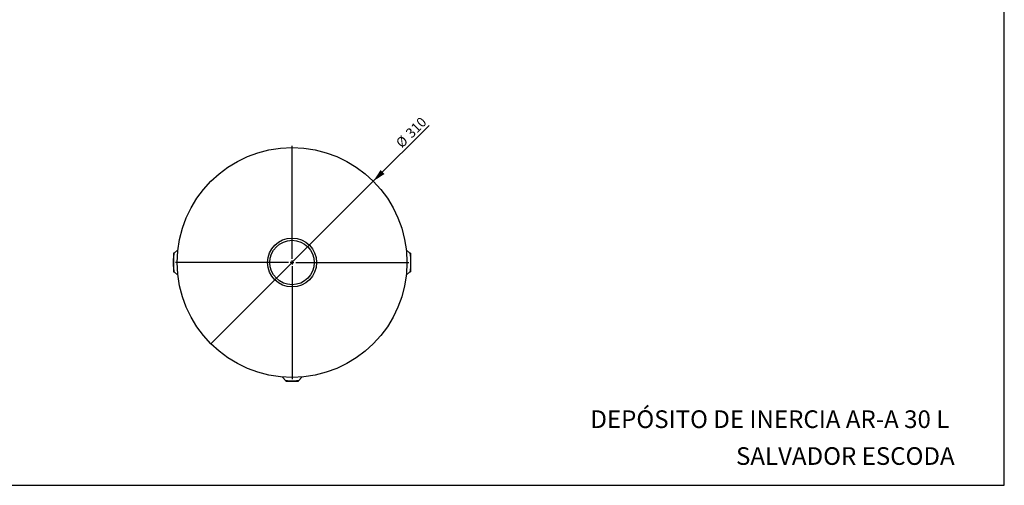
# Model space of a CAD drawing. Units: millimetres. Extents: x 7 to 412, y 7 to 290.
# Drawn here: x 146 to 412, y 7 to 133 of the extents above; entities that cross this region are included whole.
import ezdxf

# ---------------------------------------------------------------- set-up
doc = ezdxf.new("R2010")
doc.units = ezdxf.units.MM
doc.layers.add('MARGEN', color=2, linetype='Continuous')
doc.layers.add('SLD-0', color=7, linetype='Continuous')
doc.styles.add('SLDTEXTSTYLE0', font='TXT', dxfattribs={"width": 0.605})
doc.dimstyles.new('SLDDIMSTYLE1', dxfattribs={"dimtxt": 2.568319, "dimasz": 3.5, "dimexe": 0, "dimexo": 0.0625, "dimgap": 0.64208, "dimtad": 1, "dimlfac": 5, "dimrnd": 1e-09, "dimzin": 12, "dimdsep": 46, "dimtxsty": 'SLDTEXTSTYLE0', "dimblk1": 'NONE', "dimsah": 1, "dimcen": 0, "dimadec": 0, "dimazin": 3, "dimtfac": 1, "dimtmove": 0, "dimatfit": 3, "dimldrblk": 'NONE', "dimfxl": 1, "dimfrac": 2, "dimtolj": 1, "dimtzin": 12, "dimarcsym": 0})

# ---------------------------------------------------------------- blocks, each defined once
blk = doc.blocks.new('_D_6')
at = {"layer": 'SLD-0'}
for q in [(256.88, 104.33), (197.99, 45.45)]:
    blk.add_line((241.83, 89.29), q, dxfattribs=at)
blk.add_solid([(241.83, 89.29), (244.84, 91.23), (243.78, 92.3)], dxfattribs=at)
at = {"layer": 'SLD-0', "char_height": 2.646, "attachment_point": 1, "rotation": 45, "style": 'SLDTEXTSTYLE0'}
for s, insert in [('310', (250.31, 102.59)), ('%%c', (247.66, 99.94))]:
    blk.add_mtext(s, dxfattribs=dict(at, insert=insert))
blk = doc.blocks.new('_NONE')
blk = doc.blocks.new('SW_CENTERMARKSYMBOL_7')
at = {"layer": 'SLD-0', "color": 0}
for p, q in [((0, 1), (0, 31.5)), ((-1, 0), (-31.5, 0)), ((0, 0), (-0.5, 0)), ((0, 0), (0, 0.5)), ((0, 0), (0, -0.5)), ((0, 0), (0.5, 0)), ((1, 0), (31.5, 0)), ((0, -1), (0, -31.5))]:
    blk.add_line(p, q, dxfattribs=at)

msp = doc.modelspace()

# ---------------------------------------------------------------- linework, layer by layer
at = {"color": 7, "linetype": 'Continuous', "lineweight": 30}
for p, q in [((188.107, 69.8697), (187.9145, 69.8697)), ((187.9145, 69.8697), (187.9145, 67.3697)), ((189.1005, 70.7603), (188.1065, 69.8697)), ((251.7225, 69.8697), (250.7285, 70.7603)), ((251.9145, 69.8697), (251.7225, 69.8697)), ((251.9145, 69.8697), (251.9145, 67.3697)), ((187.9145, 67.3697), (187.9145, 64.8697)), ((251.9145, 67.3697), (251.9145, 64.8697)), ((187.9145, 64.8697), (188.1065, 64.8697)), ((188.1065, 64.8697), (189.1005, 63.9791)), ((250.7285, 63.9791), (251.7225, 64.8697)), ((251.722, 64.8697), (251.9145, 64.8697)), ((236.5103, 41.1856), (236.5103, 41.1862)), ((227.1697, 37.2306), (227.1697, 37.2307)), ((216.426, 36.5666), (216.426, 36.5666)), ((217.2988, 36.4803), (218.2145, 35.4838)), ((218.2145, 35.4838), (218.2145, 35.3697)), ((218.2145, 35.3697), (219.9145, 35.3697)), ((219.9145, 35.3697), (221.6145, 35.3697)), ((221.6145, 35.4838), (222.5301, 36.4803)), ((221.6145, 35.3697), (221.6145, 35.4838))]:
    msp.add_line(p, q, dxfattribs=at)
for radius in [31, 6.6, 6]:
    msp.add_circle((219.9145, 67.3697), radius, dxfattribs=at)
for points, knots in [([(187.9145, 67.3697), (187.9145, 67.3928), (187.9146, 67.439), (187.915, 67.5085), (187.9158, 67.5781), (187.9168, 67.6478), (187.9181, 67.7175), (187.9198, 67.7872), (187.9232, 67.9124), (187.93, 68.0946), (187.9418, 68.3226), (187.9565, 68.5468), (187.9731, 68.7579), (187.9915, 68.9582), (188.0103, 69.1399), (188.0291, 69.305), (188.0533, 69.4999), (188.08, 69.694), (188.1014, 69.8374), (188.1065, 69.8697), (188.1065, 69.8697), (188.1065, 69.8697)], [0, 0, 0, 0, 0.01761765, 0.03530276, 0.05305565, 0.07087662, 0.088766, 0.10672408, 0.12475118, 0.1859405, 0.24990455, 0.30945731, 0.37512591, 0.43769075, 0.50000109, 0.56264874, 0.62549339, 0.75008211, 0.87523025, 0.99998816, 1, 1, 1, 1]), ([(251.7225, 69.8697), (251.7225, 69.8697), (251.7209, 69.8803), (251.7254, 69.8506), (251.7342, 69.7933), (251.7484, 69.6963), (251.7647, 69.5797), (251.7814, 69.4537), (251.7998, 69.3051), (251.8209, 69.1208), (251.8441, 68.8921), (251.8675, 68.619), (251.8906, 68.2777), (251.9102, 67.8612), (251.913, 67.5334), (251.9145, 67.3697)], [0, 0, 0, 0, 0.00010232, 0.08285009, 0.16522844, 0.24985469, 0.30936325, 0.3750987, 0.43762885, 0.49993655, 0.58501727, 0.66963349, 0.75008176, 0.87520406, 1, 1, 1, 1]), ([(188.1064, 64.8698), (188.1064, 64.8697), (188.1081, 64.8591), (188.1035, 64.8889), (188.0947, 64.9465), (188.0805, 65.0434), (188.0642, 65.1598), (188.0476, 65.2857), (188.0291, 65.4344), (188.0081, 65.6188), (187.9848, 65.8477), (187.9614, 66.121), (187.9384, 66.4619), (187.9188, 66.8783), (187.9159, 67.2056), (187.9145, 67.3697)], [0, 0, 0, 0, 0.00011396, 0.08322246, 0.16560983, 0.24987893, 0.30939098, 0.37518625, 0.43746752, 0.50018369, 0.5851199, 0.66966105, 0.75044033, 0.87489134, 1, 1, 1, 1]), ([(251.9145, 67.3697), (251.9138, 67.2612), (251.9126, 67.0445), (251.9026, 66.7225), (251.8888, 66.441), (251.8725, 66.1929), (251.8559, 65.9821), (251.8375, 65.7816), (251.8187, 65.5996), (251.7999, 65.4349), (251.7814, 65.2862), (251.7648, 65.1604), (251.7452, 65.0201), (251.7283, 64.9073), (251.7209, 64.8592), (251.7225, 64.8698), (251.7225, 64.8698)], [0, 0, 0, 0, 0.0828178, 0.16530714, 0.25002471, 0.30933616, 0.37469957, 0.43754074, 0.50015731, 0.56245574, 0.62502699, 0.69073901, 0.75021155, 0.87522963, 0.9997311, 1, 1, 1, 1]), ([(219.9145, 35.3697), (219.6916, 35.3733), (219.2454, 35.3805), (218.684, 35.4267), (218.2912, 35.473), (218.24, 35.4802), (218.2145, 35.4838)], [0, 0, 0, 0, 0.24981769, 0.50011083, 0.75032657, 1, 1, 1, 1]), ([(221.6143, 35.4838), (221.5887, 35.4802), (221.5375, 35.4729), (221.1438, 35.4266), (220.5828, 35.3805), (220.1372, 35.3733), (219.9145, 35.3697)], [0, 0, 0, 0, 0.25061897, 0.50053469, 0.75037907, 1, 1, 1, 1])]:
    msp.add_open_spline(points, degree=3, knots=knots, dxfattribs=at)
at = {"layer": 'MARGEN', "color": 7}
for p, q in [((412.1241, 7.2989), (412.1241, 289.6081)), ((6.6284, 7.2989), (412.1241, 7.2989))]:
    msp.add_line(p, q, dxfattribs=at)

# ---------------------------------------------------------------- block references
at = {"layer": 'SLD-0'}
msp.add_blockref('SW_CENTERMARKSYMBOL_7', (219.9145, 67.3697), dxfattribs=at)

# ---------------------------------------------------------------- texts
at = {"layer": 'SLD-0', "char_height": 4.7625, "attachment_point": 1, "style": 'SLDTEXTSTYLE0'}
for s, insert in [('DEPÓSITO DE INERCIA AR-A 30 L', (300.4203, 27.5035)), ('SALVADOR ESCODA', (339.7205, 17.5687))]:
    msp.add_mtext(s, dxfattribs=dict(at, insert=insert))

# ---------------------------------------------------------------- dimensions: what is measured, and where the dimension line sits
at = {"layer": 'SLD-0'}
dim = msp.add_diameter_dim_2p(p1=(197.9942, 45.4494), p2=(241.8348, 89.29), dimstyle='SLDDIMSTYLE1', dxfattribs=at)
dim.commit()
dim.dimension.update_dxf_attribs({"geometry": '_D_6', "text_midpoint": (253.5077, 100.9629), "dimtype": 163})

doc.saveas('drawing.dxf')
